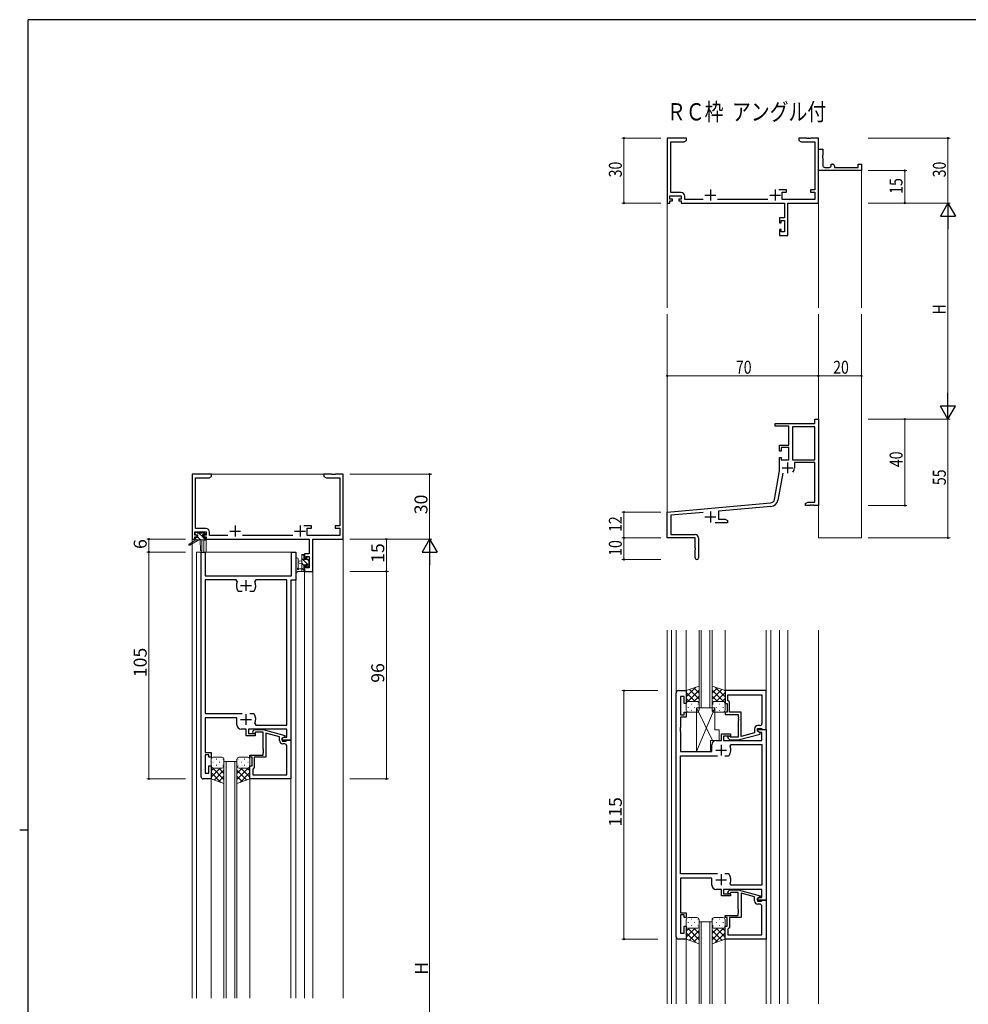
# Model space of a CAD drawing. Extents: x 0 to 1133, y 0 to 806.
# Drawn here: x 0 to 439, y 346 to 802 of the extents above; entities that cross this region are included whole.
import ezdxf

# ---------------------------------------------------------------- set-up
doc = ezdxf.new("R2010")
doc.units = 0
doc.layers.add('USER1', color=3, linetype='CONTINUOUS')
doc.layers.add('YKK_ZWAK', color=7, linetype='CONTINUOUS')
for name, color, linetype, lineweight in [('YKK_11', 7, 'CONTINUOUS', 30), ('YKK_12', 2, 'CONTINUOUS', 13), ('YKK_13', 4, 'CONTINUOUS', 13), ('YKK_D', 6, 'CONTINUOUS', 13)]:
    doc.layers.add(name, color=color, linetype=linetype, lineweight=lineweight)
doc.styles.get("Standard").update_dxf_attribs({"font": 'ROMANS.SHX', "bigfont": 'EXTFONT.SHX'})

# ---------------------------------------------------------------- blocks, each defined once
blk = doc.blocks.new('A201')
at = {"layer": 'YKK_ZWAK', "color": 254, "linetype": 'Continuous'}
for p, q in [((571, 410), (21, 410)), ((21, 35), (21, 410)), ((19, 222.5), (21, 222.5))]:
    blk.add_line(p, q, dxfattribs=at)

msp = doc.modelspace()

# ---------------------------------------------------------------- linework, layer by layer
at = {"layer": 'YKK_11', "color": 0, "linetype": 'ByBlock', "lineweight": -2}
for p, q in [((299.8, 747.15), (299.8, 717.15)), ((308.8, 747.15), (299.8, 747.15)), ((301.43, 722.08), (301.43, 745.52)), ((301.43, 745.52), (307.71, 745.52)), ((307.71, 745.52), (308.8, 746.15)), ((308.8, 746.15), (308.8, 747.15)), ((364.34, 747.15), (360.8, 747.15)), ((360.8, 747.15), (360.8, 746.15)), ((360.8, 746.15), (361.89, 745.52)), ((361.89, 745.52), (368.17, 745.52)), ((364.53, 747.03), (364.34, 747.15)), ((365.07, 747.03), (364.53, 747.03)), ((365.26, 747.15), (365.07, 747.03)), ((365.34, 747.15), (365.26, 747.15)), ((365.53, 747.03), (365.34, 747.15)), ((366.07, 747.03), (365.53, 747.03)), ((366.26, 747.15), (366.07, 747.03)), ((369.8, 747.15), (366.26, 747.15)), ((368.17, 745.52), (368.17, 723.25)), ((369.8, 717.15), (369.8, 747.15)), ((369.8, 732.15), (369.8, 742.15)), ((369.8, 742.15), (371.8, 742.15)), ((371.8, 739.32), (371.66, 739.13)), ((371.66, 739.13), (371.66, 738.17)), ((371.8, 742.15), (371.8, 739.32)), ((371.66, 738.17), (371.8, 737.98)), ((371.8, 737.98), (371.8, 734.65)), ((375.8, 735.15), (376.3, 735.15)), ((375.8, 734.65), (375.8, 735.15)), ((377.3, 734.15), (377.3, 733.65)), ((388.3, 735.15), (389.8, 735.15)), ((388.3, 733.65), (388.3, 735.15)), ((389.8, 735.15), (389.8, 732.15)), ((389.8, 732.15), (369.8, 732.15)), ((372.8, 733.65), (374.8, 733.65)), ((377.3, 733.65), (388.3, 733.65)), ((301.1, 720.45), (306.3, 720.45)), ((301.1, 718.95), (301.1, 720.45)), ((306.13, 722.08), (301.43, 722.08)), ((306.3, 720.45), (306.3, 718.95)), ((307.93, 718.78), (307.93, 720.28)), ((355.1, 723.25), (351.55, 723.25)), ((353.1, 722.25), (355.1, 722.25)), ((353.1, 718.78), (353.1, 722.25)), ((355.1, 722.25), (355.1, 723.25)), ((366.1, 723.25), (366.1, 722.25)), ((368.17, 723.25), (366.1, 723.25)), ((366.1, 722.25), (368.17, 722.25)), ((368.17, 722.25), (368.17, 718.78)), ((299.8, 717.15), (301.1, 717.15)), ((302.2, 718.95), (301.1, 718.95)), ((301.1, 718.15), (302.2, 718.15)), ((301.1, 717.15), (301.1, 718.15)), ((302.2, 718.15), (302.2, 718.95)), ((305.2, 718.95), (305.2, 718.15)), ((306.3, 718.95), (305.2, 718.95)), ((305.2, 718.15), (306.3, 718.15)), ((306.3, 718.15), (306.3, 717.15)), ((306.3, 717.15), (354.07, 717.15)), ((316.45, 718.78), (307.93, 718.78)), ((346.45, 718.78), (323.15, 718.78)), ((368.17, 718.78), (353.1, 718.78)), ((354.07, 717.15), (354.07, 710.25)), ((355.7, 717.15), (369.8, 717.15)), ((355.7, 702.15), (355.7, 717.15)), ((351.8, 710.25), (351.8, 707.95)), ((354.07, 710.25), (351.8, 710.25)), ((351.8, 707.95), (352.6, 707.95)), ((352.6, 709.05), (354.07, 709.05)), ((352.6, 707.95), (352.6, 709.05)), ((354.07, 709.05), (354.07, 703.78)), ((351.8, 704.95), (351.8, 702.15)), ((352.6, 704.95), (351.8, 704.95)), ((351.8, 702.15), (355.7, 702.15)), ((352.6, 703.78), (352.6, 704.95)), ((354.07, 703.78), (352.6, 703.78)), ((368.17, 617.15), (369.8, 617.15)), ((368.17, 615.15), (368.17, 617.15)), ((369.8, 617.15), (369.8, 577.15)), ((349.8, 615.15), (368.17, 615.15)), ((349.8, 613.85), (349.8, 615.15)), ((356.2, 613.85), (349.8, 613.85)), ((356.2, 605.15), (356.2, 613.85)), ((368.17, 613.52), (357.83, 613.52)), ((357.83, 613.52), (357.83, 598.25)), ((368.17, 598.25), (368.17, 613.52)), ((368.17, 598.25), (368.17, 613.52)), ((351.8, 605.15), (356.2, 605.15)), ((351.8, 602.35), (351.8, 605.15)), ((352.6, 602.35), (351.8, 602.35)), ((352.6, 603.95), (352.6, 602.35)), ((356.2, 603.95), (352.6, 603.95)), ((356.2, 598.25), (356.2, 603.95)), ((351.8, 599.35), (352.6, 599.35)), ((351.8, 593.15), (351.8, 599.35)), ((352.6, 599.35), (352.6, 598.25)), ((352.6, 598.25), (356.2, 598.25)), ((357.83, 598.25), (368.17, 598.25)), ((368.17, 597.05), (358.7, 597.05)), ((358.7, 597.05), (358.7, 594.55)), ((368.17, 578.78), (368.17, 597.05)), ((349.48, 579.99), (351.8, 593.15)), ((353.29, 592.2), (351.08, 579.7)), ((363.8, 578.15), (364.89, 578.78)), ((364.89, 578.78), (368.17, 578.78)), ((299.8, 574.15), (347.68, 578.34)), ((347.83, 576.72), (323.5, 574.59)), ((323.5, 574.59), (323.5, 570.78)), ((363.8, 577.15), (363.8, 578.15)), ((365.84, 577.15), (363.8, 577.15)), ((366.03, 577.27), (365.84, 577.15)), ((366.57, 577.27), (366.03, 577.27)), ((366.76, 577.15), (366.57, 577.27)), ((366.84, 577.15), (366.76, 577.15)), ((367.03, 577.27), (366.84, 577.15)), ((367.57, 577.27), (367.03, 577.27)), ((367.76, 577.15), (367.57, 577.27)), ((369.8, 577.15), (367.76, 577.15)), ((299.8, 562.15), (299.8, 574.15)), ((316.43, 573.97), (301.43, 572.66)), ((301.43, 572.66), (301.43, 563.78)), ((323.5, 570.78), (326.71, 570.78)), ((326.71, 570.78), (327.8, 570.15)), ((327.8, 570.15), (327.8, 569.15)), ((327.8, 569.15), (321.95, 569.15)), ((312.8, 562.15), (299.8, 562.15)), ((301.43, 563.78), (312.7, 563.78)), ((312.8, 557.61), (312.8, 562.15)), ((314.3, 562.18), (314.3, 552.9)), ((312.92, 557.43), (312.8, 557.61)), ((312.8, 556.69), (312.92, 556.88)), ((312.8, 552.9), (312.8, 556.69)), ((312.92, 556.88), (312.92, 557.43))]:
    msp.add_line(p, q, dxfattribs=at)
at = {"layer": 'YKK_11', "color": 2}
for p, q in [((317.3, 720.85), (322.3, 720.85)), ((319.8, 723.35), (319.8, 718.35)), ((347.3, 720.85), (352.3, 720.85)), ((349.8, 723.35), (349.8, 718.35)), ((355.5, 597.05), (355.5, 592.05)), ((353, 594.55), (358, 594.55)), ((319.8, 574.35), (319.8, 569.35)), ((317.3, 571.85), (322.3, 571.85))]:
    msp.add_line(p, q, dxfattribs=at)
at = {"layer": 'YKK_11', "color": 0, "linetype": 'ByBlock', "lineweight": -2, "ltscale": 0.5}
for p, q in [((88.8, 591.63), (79.8, 591.63)), ((79.8, 591.63), (79.8, 561.63)), ((81.43, 566.56), (81.43, 590)), ((81.43, 590), (87.71, 590)), ((87.71, 590), (88.8, 590.63)), ((88.8, 590.63), (88.8, 591.63)), ((144.34, 591.63), (140.8, 591.63)), ((140.8, 591.63), (140.8, 590.63)), ((140.8, 590.63), (141.89, 590)), ((141.89, 590), (148.17, 590)), ((144.53, 591.51), (144.34, 591.63)), ((145.07, 591.51), (144.53, 591.51)), ((145.26, 591.63), (145.07, 591.51)), ((145.34, 591.63), (145.26, 591.63)), ((145.53, 591.51), (145.34, 591.63)), ((146.07, 591.51), (145.53, 591.51)), ((146.26, 591.63), (146.07, 591.51)), ((149.8, 591.63), (146.26, 591.63)), ((148.17, 590), (148.17, 567.73)), ((149.8, 561.63), (149.8, 591.63)), ((86.13, 566.56), (81.43, 566.56)), ((135.1, 567.73), (131.55, 567.73)), ((133.1, 563.26), (133.1, 566.73)), ((133.1, 566.73), (135.1, 566.73)), ((135.1, 566.73), (135.1, 567.73)), ((148.17, 567.73), (146.1, 567.73)), ((146.1, 567.73), (146.1, 566.73)), ((146.1, 566.73), (148.17, 566.73)), ((148.17, 566.73), (148.17, 563.26)), ((79.8, 561.63), (81.1, 561.63)), ((81.1, 563.43), (81.1, 564.93)), ((81.1, 564.93), (86.3, 564.93)), ((82.2, 563.43), (81.1, 563.43)), ((81.1, 561.63), (81.1, 562.63)), ((81.1, 562.63), (82.2, 562.63)), ((82.2, 562.63), (82.2, 563.43)), ((86.3, 563.43), (85.2, 563.43)), ((85.2, 563.43), (85.2, 562.63)), ((85.2, 562.63), (86.3, 562.63)), ((86.3, 564.93), (86.3, 563.43)), ((86.3, 562.63), (86.3, 561.63)), ((86.3, 561.63), (134.07, 561.63)), ((87.93, 563.26), (87.93, 564.76)), ((96.45, 563.26), (87.93, 563.26)), ((126.45, 563.26), (103.15, 563.26)), ((148.17, 563.26), (133.1, 563.26)), ((134.07, 561.63), (134.07, 554.73)), ((135.7, 546.63), (135.7, 561.63)), ((135.7, 561.63), (149.8, 561.63)), ((84, 451.63), (84, 555.63)), ((84, 555.63), (85.93, 555.63)), ((85.93, 555.63), (85.93, 544.63)), ((125.87, 544.63), (125.87, 555.63)), ((125.87, 555.63), (127.8, 555.63)), ((127.8, 555.63), (127.8, 542.63)), ((134.07, 554.73), (131.8, 554.73)), ((131.8, 554.73), (131.8, 552.43)), ((131.8, 552.43), (132.6, 552.43)), ((132.6, 552.43), (132.6, 553.53)), ((132.6, 553.53), (134.07, 553.53)), ((134.07, 553.53), (134.07, 548.26)), ((132.6, 549.43), (131.8, 549.43)), ((131.8, 549.43), (131.8, 546.63)), ((132.6, 548.26), (132.6, 549.43)), ((134.07, 548.26), (132.6, 548.26)), ((85.93, 544.63), (125.87, 544.63)), ((100.25, 542.7), (85.93, 542.7)), ((85.93, 542.7), (85.93, 480.83)), ((100.7, 542), (100.25, 542.7)), ((109.35, 542.7), (108.9, 542)), ((123.67, 542.7), (109.35, 542.7)), ((123.67, 475.56), (123.67, 542.7)), ((127.8, 542.63), (125.6, 542.63)), ((125.6, 542.63), (125.6, 468.63)), ((131.8, 546.63), (135.7, 546.63)), ((101.35, 537.43), (101.11, 537.56)), ((103.05, 537.43), (101.35, 537.43)), ((108.25, 537.43), (106.55, 537.43)), ((108.49, 537.56), (108.25, 537.43)), ((304, 377.47), (304, 490.47)), ((305, 491.47), (308.6, 491.47)), ((307.6, 488.77), (305.93, 488.77)), ((305.93, 488.77), (305.93, 480.27)), ((307.6, 485.47), (307.6, 488.77)), ((308.6, 491.47), (308.6, 485.47)), ((345.6, 491.47), (326.6, 491.47)), ((326.6, 491.47), (326.6, 485.47)), ((327.9, 489.54), (343.67, 489.54)), ((327.9, 486.97), (327.9, 489.54)), ((327.9, 489.54), (343.67, 489.54)), ((343.67, 489.54), (343.67, 476.27)), ((345.6, 473.47), (345.6, 491.47)), ((308.6, 485.47), (307.6, 485.47)), ((326.6, 485.47), (327.6, 485.47)), ((327.6, 485.47), (327.6, 481.47)), ((328.1, 486.77), (327.9, 486.97)), ((328.6, 486.27), (328.1, 486.77)), ((328.6, 481.47), (328.6, 486.27)), ((85.93, 480.83), (103.05, 480.83)), ((100.5, 478.83), (85.93, 478.83)), ((85.93, 478.83), (85.93, 469.59)), ((100.5, 475.63), (100.5, 478.83)), ((106.55, 480.83), (108.25, 480.83)), ((106.55, 480.83), (108.25, 480.83)), ((108.25, 480.83), (108.49, 480.71)), ((305.93, 480.27), (307.6, 480.27)), ((308.6, 479.27), (305.93, 479.27)), ((305.93, 479.27), (305.93, 474.43)), ((307.6, 480.27), (307.6, 481.47)), ((307.6, 481.47), (308.6, 481.47)), ((308.6, 481.47), (308.6, 479.27)), ((327.6, 481.47), (326.6, 481.47)), ((326.6, 481.47), (326.6, 480.47)), ((326.6, 480.47), (332.7, 480.47)), ((334, 481.47), (328.6, 481.47)), ((332.7, 480.47), (332.7, 479.43)), ((332.7, 479.43), (332.82, 479.25)), ((332.82, 478.7), (332.7, 478.52)), ((332.7, 478.52), (332.7, 478.43)), ((332.82, 479.25), (332.82, 478.7)), ((334, 470.27), (334, 481.47)), ((108.9, 476.27), (109.35, 475.56)), ((109.35, 475.56), (123.67, 475.56)), ((305.93, 474.43), (305.81, 474.25)), ((305.81, 474.25), (305.81, 473.7)), ((332.7, 478.43), (332.82, 478.25)), ((332.82, 477.7), (332.7, 477.52)), ((332.7, 477.52), (332.7, 469.87)), ((332.82, 478.25), (332.82, 477.7)), ((341.6, 472.67), (341.6, 473.97)), ((341.6, 473.97), (343.4, 473.97)), ((342.67, 475.27), (341.8, 475.27)), ((343.4, 473.97), (343.6, 473.77)), ((85.93, 469.59), (85.81, 469.41)), ((85.81, 469.41), (85.81, 468.86)), ((104.9, 473.63), (102.5, 473.63)), ((104.9, 470.63), (104.9, 473.63)), ((109.1, 470.63), (104.9, 470.63)), ((123.67, 473.63), (105.9, 473.63)), ((105.9, 473.63), (105.9, 471.63)), ((105.9, 471.63), (109.1, 471.63)), ((107.98, 472.66), (108.75, 473.43)), ((108.75, 473.43), (112.7, 473.43)), ((109.25, 472.23), (108.82, 471.81)), ((109.1, 471.63), (109.1, 470.63)), ((112.7, 472.23), (109.25, 472.23)), ((112.7, 473.43), (122.8, 470.73)), ((112.7, 464.59), (112.7, 472.23)), ((120.3, 470.15), (114, 471.84)), ((114, 471.84), (114, 460.63)), ((120.3, 468.33), (120.3, 470.15)), ((122.8, 470.13), (121.6, 469.43)), ((121.6, 469.43), (122.47, 469.93)), ((121.6, 469.43), (121.6, 468.13)), ((121.6, 468.63), (121.6, 469.43)), ((122.47, 469.93), (123.67, 469.93)), ((122.8, 470.73), (122.8, 470.13)), ((123.67, 469.93), (123.67, 473.63)), ((305.81, 473.7), (305.93, 473.52)), ((305.93, 473.43), (305.81, 473.25)), ((305.81, 473.25), (305.81, 472.7)), ((305.81, 472.7), (305.93, 472.52)), ((305.93, 473.52), (305.93, 473.43)), ((305.93, 472.52), (305.93, 463.27)), ((324.9, 468.47), (324.9, 471.47)), ((324.9, 471.47), (329.1, 471.47)), ((329.1, 470.47), (325.9, 470.47)), ((325.9, 470.47), (325.9, 468.47)), ((327.98, 469.45), (328.75, 468.67)), ((329.25, 469.87), (328.82, 470.3)), ((329.1, 471.47), (329.1, 470.47)), ((332.7, 469.87), (329.25, 469.87)), ((332.7, 468.67), (342.8, 471.38)), ((340.3, 471.95), (334, 470.27)), ((340.3, 473.77), (340.3, 471.95)), ((341.6, 472.67), (341.6, 473.47)), ((341.6, 473.47), (345.6, 473.47)), ((342.8, 471.98), (341.6, 472.67)), ((342.47, 472.17), (341.6, 472.67)), ((343.67, 472.17), (342.47, 472.17)), ((342.8, 471.38), (342.8, 471.98)), ((343.6, 473.77), (343.9, 473.47)), ((343.67, 468.47), (343.67, 472.17)), ((343.9, 473.47), (345.6, 473.47)), ((345.6, 473.47), (345.6, 394.47)), ((85.81, 468.86), (85.93, 468.68)), ((85.93, 468.59), (85.81, 468.41)), ((85.81, 468.41), (85.81, 467.86)), ((85.81, 467.86), (85.93, 467.68)), ((85.93, 468.68), (85.93, 468.59)), ((85.93, 467.68), (85.93, 462.83)), ((125.6, 468.63), (121.6, 468.63)), ((121.6, 468.13), (123.4, 468.13)), ((122.67, 466.83), (121.8, 466.83)), ((123.4, 468.13), (123.6, 468.33)), ((123.6, 468.33), (123.9, 468.63)), ((123.67, 452.56), (123.67, 465.83)), ((123.9, 468.63), (125.6, 468.63)), ((125.6, 468.63), (125.6, 450.63)), ((320.5, 463.27), (320.5, 466.47)), ((322.5, 468.47), (324.9, 468.47)), ((325.9, 468.47), (343.67, 468.47)), ((328.75, 468.67), (332.7, 468.67)), ((328.9, 465.84), (329.35, 466.54)), ((329.35, 466.54), (343.67, 466.54)), ((343.67, 466.54), (343.67, 401.4)), ((85.93, 462.83), (88.6, 462.83)), ((87.6, 461.83), (85.93, 461.83)), ((85.93, 461.83), (85.93, 453.33)), ((87.6, 460.63), (87.6, 461.83)), ((88.6, 460.63), (87.6, 460.63)), ((88.6, 462.83), (88.6, 460.63)), ((106.6, 460.63), (106.6, 461.63)), ((106.6, 461.63), (112.7, 461.63)), ((107.6, 460.63), (106.6, 460.63)), ((107.6, 456.63), (107.6, 460.63)), ((114, 460.63), (108.6, 460.63)), ((108.6, 460.63), (108.6, 455.83)), ((112.82, 464.41), (112.7, 464.59)), ((112.7, 463.68), (112.82, 463.86)), ((112.7, 463.59), (112.7, 463.68)), ((112.82, 463.41), (112.7, 463.59)), ((112.7, 462.68), (112.82, 462.86)), ((112.7, 461.63), (112.7, 462.68)), ((112.82, 463.86), (112.82, 464.41)), ((112.82, 462.86), (112.82, 463.41)), ((305.93, 463.27), (320.5, 463.27)), ((305.93, 406.67), (305.93, 461.27)), ((305.93, 461.27), (323.05, 461.27)), ((326.55, 461.27), (328.25, 461.27)), ((326.55, 461.27), (328.25, 461.27)), ((328.25, 461.27), (328.49, 461.4)), ((87.6, 453.33), (87.6, 456.63)), ((87.6, 456.63), (88.6, 456.63)), ((88.6, 456.63), (88.6, 450.63)), ((106.6, 450.63), (106.6, 456.63)), ((106.6, 456.63), (107.6, 456.63)), ((108.6, 455.83), (108.1, 455.33)), ((85.93, 453.33), (87.6, 453.33)), ((108.1, 455.33), (107.9, 455.13)), ((107.9, 455.13), (107.9, 452.56)), ((107.9, 452.56), (123.67, 452.56)), ((107.9, 452.56), (123.67, 452.56)), ((88.6, 450.63), (85, 450.63)), ((125.6, 450.63), (106.6, 450.63)), ((323.05, 406.67), (305.93, 406.67)), ((328.25, 406.67), (326.55, 406.67)), ((328.49, 406.55), (328.25, 406.67)), ((320.5, 404.67), (305.93, 404.67)), ((305.93, 404.67), (305.93, 388.67)), ((320.5, 401.47), (320.5, 404.67)), ((329.35, 401.4), (328.9, 402.11)), ((343.67, 401.4), (329.35, 401.4)), ((324.9, 399.47), (322.5, 399.47)), ((324.9, 396.47), (324.9, 399.47)), ((329.1, 396.47), (324.9, 396.47)), ((343.67, 399.47), (325.9, 399.47)), ((325.9, 399.47), (325.9, 397.47)), ((325.9, 397.47), (329.1, 397.47)), ((327.98, 398.5), (328.75, 399.27)), ((328.75, 399.27), (332.7, 399.27)), ((329.25, 398.07), (328.82, 397.65)), ((329.1, 397.47), (329.1, 396.47)), ((332.7, 398.07), (329.25, 398.07)), ((332.7, 399.27), (342.8, 396.57)), ((332.7, 390.43), (332.7, 398.07)), ((340.3, 396), (334, 397.68)), ((334, 397.68), (334, 386.47)), ((342.8, 396.57), (342.8, 395.97)), ((343.67, 395.77), (343.67, 399.47)), ((340.3, 394.17), (340.3, 396)), ((342.8, 395.97), (341.6, 395.27)), ((341.6, 395.27), (342.47, 395.77)), ((341.6, 395.27), (341.6, 393.97)), ((341.6, 394.47), (341.6, 395.27)), ((345.6, 394.47), (341.6, 394.47)), ((341.6, 393.97), (343.4, 393.97)), ((342.67, 392.67), (341.8, 392.67)), ((342.47, 395.77), (343.67, 395.77)), ((343.4, 393.97), (343.6, 394.17)), ((343.6, 394.17), (343.9, 394.47)), ((343.9, 394.47), (345.6, 394.47)), ((345.6, 394.47), (345.6, 376.47)), ((305.93, 388.67), (308.6, 388.67)), ((307.6, 387.67), (305.93, 387.67)), ((305.93, 387.67), (305.93, 379.17)), ((307.6, 386.47), (307.6, 387.67)), ((308.6, 388.67), (308.6, 386.47)), ((326.6, 386.47), (326.6, 387.47)), ((326.6, 387.47), (332.7, 387.47)), ((332.82, 390.25), (332.7, 390.43)), ((332.7, 389.52), (332.82, 389.7)), ((332.7, 389.43), (332.7, 389.52)), ((332.82, 389.25), (332.7, 389.43)), ((332.7, 388.52), (332.82, 388.7)), ((332.7, 387.47), (332.7, 388.52)), ((332.82, 389.7), (332.82, 390.25)), ((332.82, 388.7), (332.82, 389.25)), ((343.67, 378.4), (343.67, 391.67)), ((308.6, 386.47), (307.6, 386.47)), ((327.6, 386.47), (326.6, 386.47)), ((327.6, 382.47), (327.6, 386.47)), ((334, 386.47), (328.6, 386.47)), ((328.6, 386.47), (328.6, 381.67)), ((305.93, 379.17), (307.6, 379.17)), ((307.6, 379.17), (307.6, 382.47)), ((307.6, 382.47), (308.6, 382.47)), ((308.6, 382.47), (308.6, 376.47)), ((326.6, 376.47), (326.6, 382.47)), ((326.6, 382.47), (327.6, 382.47)), ((328.1, 381.17), (327.9, 380.97)), ((327.9, 380.97), (327.9, 378.4)), ((327.9, 378.4), (343.67, 378.4)), ((327.9, 378.4), (343.67, 378.4)), ((328.6, 381.67), (328.1, 381.17)), ((308.6, 376.47), (305, 376.47)), ((345.6, 376.47), (326.6, 376.47))]:
    msp.add_line(p, q, dxfattribs=at)
at = {"layer": 'YKK_11', "color": 2, "ltscale": 0.5}
for p, q in [((97.3, 565.33), (102.3, 565.33)), ((99.8, 567.83), (99.8, 562.83)), ((127.3, 565.33), (132.3, 565.33)), ((129.8, 567.83), (129.8, 562.83)), ((104.8, 537.63), (104.8, 542.63)), ((102.3, 540.13), (107.3, 540.13)), ((104.8, 475.63), (104.8, 480.63)), ((102.3, 478.13), (107.3, 478.13)), ((324.8, 466.47), (324.8, 461.47)), ((322.3, 463.97), (327.3, 463.97)), ((324.8, 406.47), (324.8, 401.47)), ((322.3, 403.97), (327.3, 403.97))]:
    msp.add_line(p, q, dxfattribs=at)
at = {"layer": 'YKK_11', "color": 0, "linetype": 'ByBlock', "lineweight": -2}
for centre, radius, start, end in [((372.8, 734.65), 1, 180.0001, 270.0001), ((374.8, 734.65), 1, 270.0001, 0.0001), ((376.3, 734.15), 1, 0.0001, 90.0001), ((306.13, 720.28), 1.8, 0, 90), ((355.5, 594.55), 3.2, 321.6335, 360), ((347.51, 580.33), 2, 275, 350), ((347.51, 580.33), 3.63, 275, 350), ((312.7, 562.18), 1.6, 0, 90), ((313.55, 552.9), 0.75, 180, 0)]:
    msp.add_arc(centre, radius, start, end, dxfattribs=at)
at = {"layer": 'YKK_11', "color": 0, "linetype": 'ByBlock', "lineweight": -2, "ltscale": 0.5}
for centre, radius, start, end in [((86.13, 564.76), 1.8, 0, 90), ((104.8, 540.13), 4.5, 155.5436, 214.8499), ((104.8, 540.13), 4.5, 325.1501, 24.4564), ((305, 490.47), 1, 90, 180), ((104.8, 478.13), 4.5, 335.5436, 34.8499), ((102.5, 475.63), 2, 180, 270), ((341.8, 473.77), 1.5, 90, 180), ((342.67, 476.27), 1, 270, 360), ((108.4, 472.23), 0.6, 135, 315), ((328.4, 469.87), 0.6, 45, 225), ((121.8, 468.33), 1.5, 180, 270), ((122.67, 465.83), 1, 0, 90), ((322.5, 466.47), 2, 90, 180), ((324.8, 463.97), 4.5, 325.1501, 24.4564), ((85, 451.63), 1, 180, 270), ((324.8, 403.97), 4.5, 335.5436, 34.8499), ((322.5, 401.47), 2, 180, 270), ((328.4, 398.07), 0.6, 135, 315), ((341.8, 394.17), 1.5, 180, 270), ((342.67, 391.67), 1, 0, 90), ((305, 377.47), 1, 180, 270)]:
    msp.add_arc(centre, radius, start, end, dxfattribs=at)
at = {"layer": 'YKK_12'}
for p, q in [((389.8, 732.45), (389.8, 668.65)), ((299.8, 718.41), (299.8, 668.65)), ((369.8, 717.15), (369.8, 668.65)), ((299.8, 573.58), (299.8, 665.65)), ((369.8, 562.15), (369.8, 665.65)), ((389.8, 562.15), (389.8, 665.65)), ((369.8, 562.15), (389.8, 562.15)), ((326.6, 490.97), (326.6, 519.54)), ((326.6, 346.47), (326.6, 376.97))]:
    msp.add_line(p, q, dxfattribs=at)
at = {"layer": 'YKK_12', "ltscale": 1.5}
for p, q in [((79.8, 591.63), (79.8, 349.13)), ((149.8, 591.63), (79.8, 591.63)), ((149.8, 591.63), (149.8, 349.13)), ((85.3, 561.13), (85.3, 555.63)), ((86.3, 561.13), (85.3, 561.13)), ((86.3, 561.13), (86.3, 555.63)), ((81.8, 555.63), (127.8, 555.63)), ((81.8, 555.63), (81.8, 349.13)), ((127.8, 555.63), (127.8, 349.13)), ((131.8, 546.63), (131.8, 349.13)), ((131.8, 546.63), (135.7, 546.63)), ((135.7, 546.63), (135.7, 349.13)), ((299.8, 346.47), (299.8, 519.54)), ((301.8, 346.47), (301.8, 519.54)), ((304, 490.47), (304, 519.54)), ((308.6, 490.97), (308.6, 519.54)), ((314.6, 483.47), (314.6, 519.54)), ((315.6, 519.54), (315.6, 483.47)), ((319.6, 483.47), (319.6, 519.54)), ((320.6, 519.54), (320.6, 483.47)), ((345.6, 491.17), (345.6, 519.54)), ((347.8, 346.47), (347.8, 519.54)), ((351.8, 346.47), (351.8, 519.54)), ((355.7, 346.47), (355.7, 519.54)), ((369.8, 346.47), (369.8, 519.54)), ((320.6, 483.47), (314.6, 483.47)), ((94.6, 349.13), (94.6, 458.63)), ((94.6, 458.63), (100.6, 458.63)), ((95.6, 458.63), (95.6, 349.13)), ((99.6, 349.13), (99.6, 458.63)), ((100.6, 458.63), (100.6, 349.13)), ((88.6, 450.63), (88.6, 349.13)), ((106.6, 450.63), (106.6, 349.13)), ((125.6, 450.93), (125.6, 349.13)), ((314.6, 346.47), (314.6, 384.47)), ((314.6, 384.47), (320.6, 384.47)), ((315.6, 384.47), (315.6, 346.47)), ((319.6, 346.47), (319.6, 384.47)), ((320.6, 384.47), (320.6, 346.47)), ((304, 377.47), (304, 346.47)), ((308.6, 346.47), (308.6, 376.97)), ((345.6, 376.77), (345.6, 346.47))]:
    msp.add_line(p, q, dxfattribs=at)
at = {"layer": 'YKK_13', "ltscale": 1.5}
for p, q in [((81.5, 561.33), (78.43, 559.28)), ((83, 561.33), (78.75, 558.78)), ((81.3, 563.83), (81.3, 564.33)), ((81.5, 562.03), (81.5, 561.33)), ((85.7, 561.33), (81.5, 561.33)), ((81.6, 564.63), (82.1, 564.63)), ((82.5, 563.53), (81.6, 563.53)), ((81.8, 562.33), (82.5, 562.33)), ((82.3, 564.43), (84.4, 564.43)), ((82.5, 562.33), (82.5, 563.53)), ((83.6, 561.33), (83.7, 556.33)), ((84.4, 561.33), (84.3, 556.33)), ((84.6, 564.63), (85.2, 564.63)), ((84.9, 563.07), (84.9, 562.33)), ((84.9, 562.33), (85.7, 562.33)), ((85.7, 563.53), (85.36, 563.53)), ((85.41, 564.55), (85.91, 564.05)), ((86, 562.03), (86, 561.63)), ((127.8, 552.36), (127.8, 547.2)), ((129, 552.36), (129, 548.4)), ((130.6, 551.53), (129.46, 551.43)), ((130.6, 546.63), (130.6, 554.23)), ((134.02, 549.23), (130.6, 552.65)), ((130.9, 554.53), (131.5, 554.53)), ((131.8, 553.69), (130.96, 554.53)), ((131.6, 553.43), (131.6, 552.13)), ((131.6, 552.13), (133, 552.13)), ((131.8, 554.23), (131.8, 553.63)), ((133, 552.13), (133, 553.03)), ((133.9, 551.59), (133, 552.49)), ((133.3, 553.33), (133.8, 553.33)), ((133.9, 552.33), (133.9, 550.23)), ((134.1, 553.03), (134.1, 552.53)), ((129.42, 547.83), (130.6, 547.83)), ((130.6, 550.33), (129.46, 550.44)), ((131.6, 549.4), (130.6, 550.4)), ((131.8, 546.96), (130.6, 548.16)), ((132.54, 549.73), (131.6, 549.73)), ((131.6, 549.73), (131.6, 547.73)), ((131.8, 547.53), (131.8, 546.93)), ((133, 548.93), (133, 549.27)), ((134.01, 549.22), (133.51, 548.72)), ((134.1, 550.03), (134.1, 549.43)), ((131.5, 546.63), (128.82, 546.63)), ((314.6, 493.62), (308.6, 491.47)), ((308.6, 488.57), (313.12, 493.09)), ((314.6, 490.29), (312.15, 492.74)), ((314.6, 493.62), (314.6, 485.47)), ((320.6, 493.62), (326.6, 491.47)), ((320.6, 493.62), (320.6, 485.47)), ((320.6, 490.29), (323.05, 492.74)), ((326.6, 488.57), (322.08, 493.09)), ((308.6, 491.39), (308.72, 491.52)), ((308.6, 491.47), (308.6, 485.47)), ((312.76, 486.47), (308.6, 490.63)), ((309.93, 486.47), (308.6, 487.8)), ((309.29, 486.42), (314.6, 491.74)), ((314.6, 487.46), (310.06, 492)), ((312.17, 486.47), (314.6, 488.91)), ((320.6, 487.46), (325.14, 492)), ((325.91, 486.42), (320.6, 491.74)), ((323.03, 486.47), (320.6, 488.91)), ((322.44, 486.47), (326.6, 490.63)), ((325.27, 486.47), (326.6, 487.8)), ((326.6, 491.39), (326.48, 491.52)), ((326.6, 491.47), (326.6, 485.47)), ((308.6, 485.74), (308.65, 485.79)), ((308.6, 485.47), (308.6, 482.47)), ((309.6, 483.73), (309.4, 483.73)), ((309.6, 486.47), (313.2, 486.47)), ((313.6, 486.47), (309.6, 486.47)), ((311.22, 485.14), (311.02, 485.14)), ((312.63, 483.73), (312.43, 483.73)), ((313.35, 483.47), (313.35, 463.27)), ((313.35, 483.47), (321.85, 483.47)), ((313.35, 463.27), (321.85, 483.47)), ((313.35, 483.47), (320.78, 468.47)), ((314.2, 485.14), (314.05, 485.14)), ((314.18, 485.66), (314.2, 485.68)), ((314.6, 485.47), (314.6, 482.47)), ((320.6, 485.47), (320.6, 482.47)), ((321.02, 485.66), (321, 485.68)), ((321, 485.14), (321.15, 485.14)), ((325.6, 486.47), (321.6, 486.47)), ((321.6, 486.47), (325.6, 486.47)), ((321.85, 483.47), (321.85, 473.27)), ((322.57, 483.73), (322.77, 483.73)), ((323.98, 485.14), (324.18, 485.14)), ((325.6, 483.73), (325.8, 483.73)), ((326.6, 485.74), (326.55, 485.79)), ((326.6, 485.47), (326.6, 482.47)), ((313.6, 481.47), (309.6, 481.47)), ((311.22, 482.31), (311.02, 482.31)), ((314.19, 482.31), (314.05, 482.31)), ((321.01, 482.31), (321.15, 482.31)), ((321.6, 481.47), (325.6, 481.47)), ((323.98, 482.31), (324.18, 482.31)), ((321.85, 473.27), (323.85, 473.27)), ((323.85, 473.27), (323.85, 468.47)), ((319.85, 468.47), (319.85, 463.27)), ((319.85, 468.47), (323.85, 468.47)), ((93.6, 460.63), (89.6, 460.63)), ((101.6, 460.63), (105.6, 460.63)), ((313.35, 463.27), (319.85, 463.27)), ((88.6, 456.63), (88.6, 459.63)), ((88.6, 450.63), (88.6, 456.63)), ((88.6, 456.37), (88.65, 456.32)), ((89.6, 458.38), (89.4, 458.38)), ((91.22, 459.8), (91.02, 459.8)), ((91.22, 456.97), (91.02, 456.97)), ((92.63, 458.38), (92.43, 458.38)), ((94.19, 459.8), (94.05, 459.8)), ((94.2, 456.97), (94.05, 456.97)), ((94.18, 456.45), (94.2, 456.43)), ((94.6, 456.63), (94.6, 459.63)), ((94.6, 448.49), (94.6, 456.63)), ((100.6, 456.63), (100.6, 459.63)), ((100.6, 448.49), (100.6, 456.63)), ((101, 456.97), (101.15, 456.97)), ((101.02, 456.45), (101, 456.43)), ((101.01, 459.8), (101.15, 459.8)), ((102.57, 458.38), (102.77, 458.38)), ((103.98, 459.8), (104.18, 459.8)), ((103.98, 456.97), (104.18, 456.97)), ((105.6, 458.38), (105.8, 458.38)), ((106.6, 456.37), (106.55, 456.32)), ((106.6, 456.63), (106.6, 459.63)), ((106.6, 450.63), (106.6, 456.63)), ((92.76, 455.63), (88.6, 451.48)), ((89.93, 455.63), (88.6, 454.31)), ((88.6, 453.54), (93.12, 449.02)), ((89.29, 455.68), (94.6, 450.37)), ((89.6, 455.63), (93.6, 455.63)), ((93.6, 455.63), (89.6, 455.63)), ((94.6, 454.65), (90.06, 450.11)), ((94.6, 451.82), (92.15, 449.37)), ((92.17, 455.63), (94.6, 453.2)), ((105.91, 455.68), (100.6, 450.37)), ((103.03, 455.63), (100.6, 453.2)), ((100.6, 454.65), (105.14, 450.11)), ((100.6, 451.82), (103.05, 449.37)), ((105.6, 455.63), (101.6, 455.63)), ((101.6, 455.63), (105.6, 455.63)), ((106.6, 453.54), (102.08, 449.02)), ((102.44, 455.63), (106.6, 451.48)), ((105.27, 455.63), (106.6, 454.31)), ((88.6, 450.71), (88.72, 450.59)), ((94.6, 448.49), (88.6, 450.63)), ((100.6, 448.49), (106.6, 450.63)), ((106.6, 450.71), (106.48, 450.59)), ((308.6, 382.47), (308.6, 385.47)), ((309.6, 384.22), (309.4, 384.22)), ((313.6, 386.47), (309.6, 386.47)), ((311.22, 385.64), (311.02, 385.64)), ((311.22, 382.81), (311.02, 382.81)), ((312.63, 384.22), (312.43, 384.22)), ((314.19, 385.64), (314.05, 385.64)), ((314.2, 382.81), (314.05, 382.81)), ((314.6, 382.47), (314.6, 385.47)), ((320.6, 382.47), (320.6, 385.47)), ((321, 382.81), (321.15, 382.81)), ((321.01, 385.64), (321.15, 385.64)), ((321.6, 386.47), (325.6, 386.47)), ((322.57, 384.22), (322.77, 384.22)), ((323.98, 385.64), (324.18, 385.64)), ((323.98, 382.81), (324.18, 382.81)), ((325.6, 384.22), (325.8, 384.22)), ((326.6, 382.47), (326.6, 385.47)), ((308.6, 376.47), (308.6, 382.47)), ((308.6, 382.21), (308.65, 382.16)), ((312.76, 381.47), (308.6, 377.32)), ((309.93, 381.47), (308.6, 380.15)), ((308.6, 379.38), (313.12, 374.86)), ((309.29, 381.53), (314.6, 376.21)), ((309.6, 381.47), (313.6, 381.47)), ((313.6, 381.47), (309.6, 381.47)), ((314.6, 380.49), (310.06, 375.95)), ((312.17, 381.47), (314.6, 379.04)), ((314.18, 382.29), (314.2, 382.27)), ((314.6, 374.33), (314.6, 382.47)), ((320.6, 374.33), (320.6, 382.47)), ((325.91, 381.53), (320.6, 376.21)), ((323.03, 381.47), (320.6, 379.04)), ((320.6, 380.49), (325.14, 375.95)), ((321.02, 382.29), (321, 382.27)), ((325.6, 381.47), (321.6, 381.47)), ((321.6, 381.47), (325.6, 381.47)), ((326.6, 379.38), (322.08, 374.86)), ((322.44, 381.47), (326.6, 377.32)), ((325.27, 381.47), (326.6, 380.15)), ((326.6, 382.21), (326.55, 382.16)), ((326.6, 376.47), (326.6, 382.47)), ((308.6, 376.56), (308.72, 376.43)), ((314.6, 374.33), (308.6, 376.47)), ((314.6, 377.66), (312.15, 375.21)), ((320.6, 377.66), (323.05, 375.21)), ((320.6, 374.33), (326.6, 376.47)), ((326.6, 376.56), (326.48, 376.43))]:
    msp.add_line(p, q, dxfattribs=at)
at = {"layer": 'YKK_13', "lineweight": -3, "ltscale": 1.5}
for p, q in [((81.54, 563.54), (81.31, 563.78)), ((81.5, 561.33), (81.5, 561.34)), ((83.75, 561.33), (82.5, 562.58)), ((84.9, 562.43), (82.89, 564.43)), ((85.93, 563.64), (84.94, 564.63)), ((85.91, 561.42), (84.99, 562.33))]:
    msp.add_line(p, q, dxfattribs=at)
at = {"layer": 'YKK_13', "ltscale": 1.5}
for centre, radius, start, end in [((81.6, 564.33), 0.3, 90, 180), ((81.6, 563.83), 0.3, 180, 270), ((81.8, 562.03), 0.3, 90, 180), ((82.1, 564.43), 0.2, 0, 90), ((84.6, 564.43), 0.2, 90, 180), ((84.9, 563.53), 0.25, 33.0557, 236.9443), ((84.6, 563.07), 0.3, 0, 56.9443), ((85.36, 563.83), 0.3, 213.0557, 270), ((85.2, 564.33), 0.3, 45, 90), ((85.7, 563.83), 0.3, 270, 45), ((85.7, 562.03), 0.3, 0, 90), ((85.7, 561.63), 0.3, 270, 0), ((78.6, 559.03), 0.3, 123.769, 301.0615), ((84, 556.33), 0.3, 181.1696, 358.8554), ((128.4, 552.36), 0.6, 0.0402, 180.0402), ((129.5, 550.93), 0.5, 95.0921, 264.9079), ((130.9, 554.23), 0.3, 90, 180), ((131.5, 554.23), 0.3, 0, 90), ((131.6, 553.63), 0.2, 270, 0), ((133.3, 553.03), 0.3, 90, 180), ((133.8, 553.03), 0.3, 0, 90), ((133.9, 552.53), 0.2, 270, 0), ((128.1, 547.2), 0.3, 180, 229.4712), ((127.71, 546.74), 0.3, 349.4712, 49.4712), ((128.9, 547.83), 0.3, 109.1898, 330), ((128.7, 548.4), 0.3, 289.1898, 0.0402), ((129.42, 547.53), 0.3, 90, 150), ((131.5, 546.93), 0.3, 270, 0), ((131.6, 547.53), 0.2, 360, 90), ((132.54, 550.03), 0.3, 270, 326.9443), ((133, 549.73), 0.25, 303.0557, 146.9443), ((133.3, 549.27), 0.3, 123.0557, 180), ((133.3, 548.93), 0.3, 180, 315), ((133.9, 550.03), 0.2, 0, 90), ((133.8, 549.43), 0.3, 315, 0), ((128.3, 546.63), 0.3, 169.4712, 330), ((128.82, 546.33), 0.3, 90, 150), ((309.6, 485.47), 1, 90, 179.9999), ((309.6, 485.47), 1, 90, 180), ((313.6, 485.47), 1, 0, 90), ((321.6, 485.47), 1, 90, 180), ((325.6, 485.47), 1, 0.0001, 90), ((325.6, 485.47), 1, 0, 90), ((309.6, 482.47), 1, 180, 270), ((313.6, 482.47), 1, 270, 0), ((321.6, 482.47), 1, 180, 270), ((325.6, 482.47), 1, 270, 0), ((89.6, 459.63), 1, 90, 180), ((93.6, 459.63), 1, 0, 90), ((101.6, 459.63), 1, 90, 180), ((105.6, 459.63), 1, 0, 90), ((89.6, 456.63), 1, 180.0001, 270), ((89.6, 456.63), 1, 180, 270), ((93.6, 456.63), 1, 270, 0), ((101.6, 456.63), 1, 180, 270), ((105.6, 456.63), 1, 270, 359.9999), ((105.6, 456.63), 1, 270, 0), ((309.6, 385.47), 1, 90, 180), ((313.6, 385.47), 1, 0, 90), ((321.6, 385.47), 1, 90, 180), ((325.6, 385.47), 1, 0, 90), ((309.6, 382.47), 1, 180.0001, 270), ((309.6, 382.47), 1, 180, 270), ((313.6, 382.47), 1, 270, 0), ((321.6, 382.47), 1, 180, 270), ((325.6, 382.47), 1, 270, 359.9999), ((325.6, 382.47), 1, 270, 0)]:
    msp.add_arc(centre, radius, start, end, dxfattribs=at)
at = {"layer": 'YKK_D'}
for p, q in [((296.8, 747.15), (278.8, 747.15)), ((279.8, 747.15), (279.8, 717.15)), ((392.8, 747.15), (430.8, 747.15)), ((429.8, 747.15), (429.8, 717.15)), ((392.8, 732.15), (410.8, 732.15)), ((409.8, 717.15), (409.8, 732.15)), ((296.8, 717.15), (278.8, 717.15)), ((392.8, 717.15), (430.8, 717.15)), ((392.8, 717.15), (430.8, 717.15)), ((392.8, 717.15), (410.8, 717.15)), ((429.8, 710.15), (429.8, 624.15)), ((299.8, 620.82), (299.8, 638.15)), ((369.8, 618.54), (369.8, 638.15)), ((369.8, 623.78), (369.8, 638.15)), ((389.8, 623.78), (389.8, 638.15)), ((299.8, 637.15), (369.8, 637.15)), ((369.8, 637.15), (389.8, 637.15)), ((392.8, 617.15), (430.8, 617.15)), ((392.8, 617.15), (430.8, 617.15)), ((392.8, 617.15), (410.8, 617.15)), ((409.8, 617.15), (409.8, 577.15)), ((429.8, 617.15), (429.8, 562.15)), ((392.8, 577.15), (410.8, 577.15)), ((296.8, 574.15), (278.8, 574.15)), ((279.8, 562.15), (279.8, 574.15)), ((296.8, 562.15), (278.8, 562.15)), ((296.8, 562.15), (278.8, 562.15)), ((279.8, 562.15), (279.8, 552.15)), ((392.8, 562.15), (430.8, 562.15)), ((296.8, 552.15), (278.8, 552.15))]:
    msp.add_line(p, q, dxfattribs=at)
at = {"layer": 'YKK_D', "lineweight": -2}
for p, q in [((429.8, 717.15), (426.3, 711.09)), ((429.8, 717.15), (429.8, 705.03)), ((429.8, 717.15), (433.3, 711.09)), ((426.3, 711.09), (433.3, 711.09)), ((429.8, 617.15), (429.8, 629.27)), ((433.3, 623.21), (426.3, 623.21)), ((429.8, 617.15), (426.3, 623.21)), ((429.8, 617.15), (433.3, 623.21)), ((189.8, 561.63), (186.3, 555.57)), ((189.8, 561.63), (193.3, 555.57)), ((189.8, 561.63), (189.8, 549.51)), ((186.3, 555.57), (193.3, 555.57))]:
    msp.add_line(p, q, dxfattribs=at)
at = {"layer": 'YKK_D', "ltscale": 1.5}
for p, q in [((152.8, 591.63), (190.8, 591.63)), ((189.8, 591.63), (189.8, 561.63)), ((76.8, 561.63), (58.8, 561.63)), ((59.8, 561.63), (59.8, 555.63)), ((152.8, 561.63), (190.8, 561.63)), ((152.8, 561.63), (170.8, 561.63)), ((152.8, 561.63), (190.8, 561.63)), ((169.8, 561.63), (169.8, 546.63)), ((76.8, 555.63), (58.8, 555.63)), ((76.8, 555.63), (58.8, 555.63)), ((59.8, 555.63), (59.8, 450.63)), ((189.8, 554.63), (189.8, 168.63)), ((152.8, 546.63), (170.8, 546.63)), ((152.8, 546.63), (170.8, 546.63)), ((169.8, 546.63), (169.8, 450.63)), ((295.4, 491.47), (278.8, 491.47)), ((279.8, 376.47), (279.8, 491.47)), ((76.8, 450.63), (58.8, 450.63)), ((152.8, 450.63), (170.8, 450.63)), ((295.4, 376.47), (278.8, 376.47))]:
    msp.add_line(p, q, dxfattribs=at)
at = {"layer": 'YKK_D', "linetype": 'ByBlock', "const_width": 0.85}
for points in [[(279.8, 747.04, 1), (279.8, 747.26, 1)], [(429.8, 747.04, 1), (429.8, 747.26, 1)], [(409.8, 732.04, 1), (409.8, 732.26, 1)], [(279.8, 717.26, 1), (279.8, 717.04, 1)], [(409.8, 717.26, 1), (409.8, 717.04, 1)], [(299.91, 637.15, 1), (299.69, 637.15, 1)], [(369.69, 637.15, 1), (369.91, 637.15, 1)], [(369.91, 637.15, 1), (369.69, 637.15, 1)], [(389.69, 637.15, 1), (389.91, 637.15, 1)], [(409.8, 617.04, 1), (409.8, 617.25, 1)], [(189.8, 591.53, 1), (189.8, 591.74, 1)], [(279.8, 574.05, 1), (279.8, 574.26, 1)], [(409.8, 577.26, 1), (409.8, 577.05, 1)], [(59.8, 561.53, 1), (59.8, 561.74, 1)], [(169.8, 561.53, 1), (169.8, 561.74, 1)], [(279.8, 562.05, 1), (279.8, 562.26, 1)], [(279.8, 562.26, 1), (279.8, 562.05, 1)], [(429.8, 562.26, 1), (429.8, 562.05, 1)], [(59.8, 555.74, 1), (59.8, 555.53, 1)], [(59.8, 555.53, 1), (59.8, 555.74, 1)], [(279.8, 552.26, 1), (279.8, 552.05, 1)], [(169.8, 546.74, 1), (169.8, 546.53, 1)], [(169.8, 546.53, 1), (169.8, 546.74, 1)], [(279.8, 491.37, 1), (279.8, 491.58, 1)], [(59.8, 450.74, 1), (59.8, 450.53, 1)], [(169.8, 450.74, 1), (169.8, 450.53, 1)], [(279.8, 376.58, 1), (279.8, 376.37, 1)]]:
    msp.add_lwpolyline(points, format="xyb", close=True, dxfattribs=at)

# ---------------------------------------------------------------- block references
at = {"layer": 'YKK_ZWAK', "xscale": 2, "yscale": 2, "zscale": 2}
msp.add_blockref('A201', (-38, -18), dxfattribs=at)

# ---------------------------------------------------------------- texts
at = {"layer": 'USER1', "width": 0.8}
msp.add_text('ＲＣ枠  アングル付', height=8, dxfattribs=at).set_placement((299.69, 755.36))
at = {"layer": 'YKK_D', "width": 0.8}
for s, p in [('30', (278.8, 729.02)), ('30', (428.8, 729.02)), ('15', (408.8, 721.41)), ('H', (428.8, 665.6)), ('40', (408.8, 594.91)), ('55', (428.8, 586.58)), ('12', (278.8, 564.9)), ('10', (278.8, 553.85))]:
    msp.add_text(s, height=6, rotation=90, dxfattribs=at).set_placement(p)
for s, p in [('70', (331.61, 638.15)), ('20', (376.66, 638.15))]:
    msp.add_text(s, height=6, dxfattribs=at).set_placement(p)
at = {"layer": 'YKK_D'}
for s, p in [('30', (188.8, 573.11)), ('6', (58.8, 557.03)), ('15', (168.8, 550.61)), ('105', (58.8, 497.69)), ('96', (168.8, 495.11)), ('115', (278.8, 428.53)), ('H', (189, 360.03))]:
    msp.add_text(s, height=6, rotation=90, dxfattribs=at).set_placement(p)

doc.saveas('drawing.dxf')
